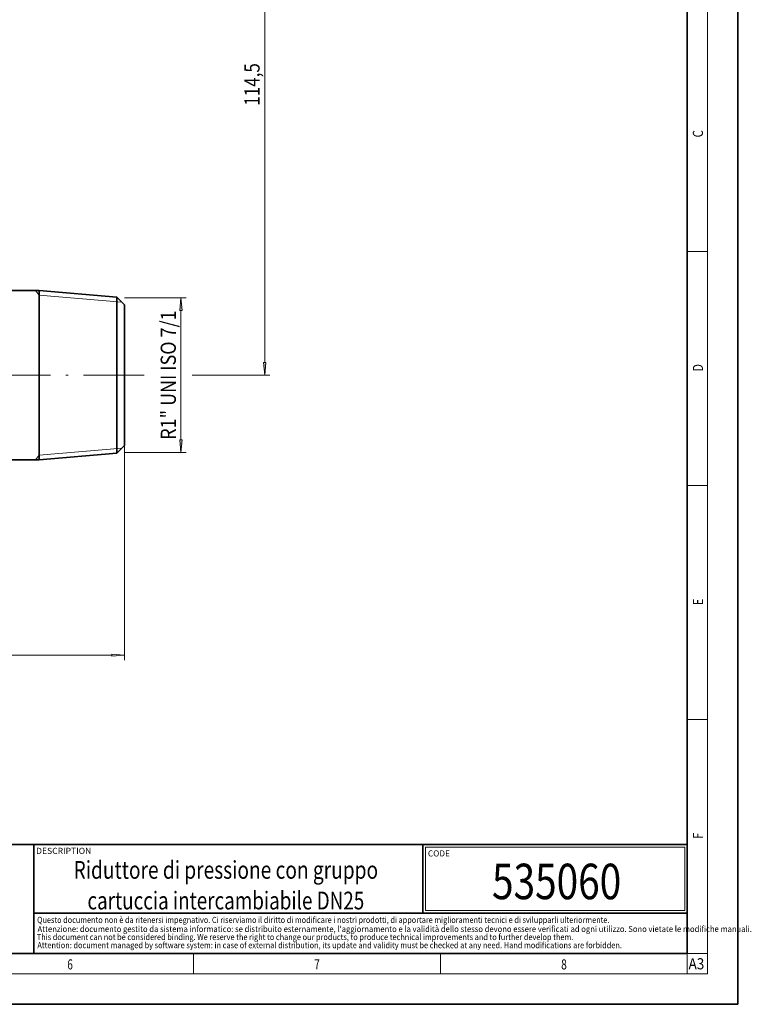
# Model space of a CAD drawing. Extents: x 0 to 423, y 0 to 297.
# Drawn here: x 278 to 423, y 0 to 194 of the extents above; entities that cross this region are included whole.
import ezdxf
from ezdxf.enums import TextEntityAlignment as Align

# ---------------------------------------------------------------- set-up
doc = ezdxf.new("R2010")
doc.units = 0
doc.linetypes.add('DASHDOT', pattern=[18.5, 12, -3, 0.5, -3])
doc.layers.get('0').update_dxf_attribs({"lineweight": 13})
doc.styles.get("Standard").update_dxf_attribs({"font": 'isocp.shx'})
doc.dimstyles.get("Standard").update_dxf_attribs({"dimtxt": 2.5, "dimasz": 2.5, "dimexe": 1.25, "dimexo": 0.625, "dimtad": 1, "dimcen": 2.5, "dimadec": 0, "dimazin": 0, "dimtfac": 1, "dimtmove": 0, "dimatfit": 0, "dimfxl": 1, "dimarcsym": 0})

# ---------------------------------------------------------------- blocks, each defined once
blk = doc.blocks.new('*D39')
at = {"color": 7, "lineweight": 13}
for p, q in [((118.883615, 110.247688), (118.883615, 67.877737)), ((298.883615, 110.247685), (298.883615, 67.877737)), ((121.374101, 68.877737), (296.393128, 68.877737))]:
    blk.add_line(p, q, dxfattribs=at)
for points in [[(121.374101, 69.095625), (118.883615, 68.877737), (121.374101, 68.659849)], [(296.393128, 68.659849), (298.883615, 68.877737), (296.393128, 69.095625)]]:
    blk.add_lwpolyline(points, close=True, dxfattribs=at)
for points in [[(121.374101, 69.095625), (118.883615, 68.877737), (121.374101, 69.095625), (121.374101, 68.659849)], [(296.393128, 68.659849), (298.883615, 68.877737), (296.393128, 68.659849), (296.393128, 69.095625)]]:
    blk.add_solid(points, dxfattribs=at)
at = {"color": 7, "lineweight": 13, "width": 0.6}
blk.add_text('180', height=3, dxfattribs=at).set_placement((206.39154, 69.877737), (211.375691, 69.877737), align=Align.FIT)
blk = doc.blocks.new('*D41')
at = {"color": 7, "lineweight": 13}
for p, q in [((188.911824, 238.803435), (327.571565, 238.803435)), ((326.571565, 126.617636), (326.571565, 236.312948))]:
    blk.add_line(p, q, dxfattribs=at)
at = {"color": 7, "lineweight": 13, "ltscale": 0.38344}
blk.add_line((312.233949, 124.127149), (327.571565, 124.127149), dxfattribs=at)
at = {"color": 7, "lineweight": 13}
for points in [[(326.789453, 236.312948), (326.571565, 238.803435), (326.353677, 236.312948)], [(326.353677, 126.617636), (326.571565, 124.127149), (326.789453, 126.617636)]]:
    blk.add_lwpolyline(points, close=True, dxfattribs=at)
for points in [[(326.789453, 236.312948), (326.571565, 238.803435), (326.789453, 236.312948), (326.353677, 236.312948)], [(326.353677, 126.617636), (326.571565, 124.127149), (326.353677, 126.617636), (326.789453, 126.617636)]]:
    blk.add_solid(points, dxfattribs=at)
at = {"color": 7, "lineweight": 13, "width": 0.6}
blk.add_text('114,5', height=3, rotation=90.000003, dxfattribs=at).set_placement((325.571565, 177.261831), (325.571565, 185.668753), align=Align.FIT)
blk = doc.blocks.new('*D42')
at = {"color": 34, "lineweight": 13, "ltscale": 0.303969}
for p, q in [((298.883615, 139.377149), (311.042359, 139.377149)), ((298.883615, 108.87715), (311.042359, 108.87715))]:
    blk.add_line(p, q, dxfattribs=at)
at = {"color": 34, "lineweight": 13}
blk.add_line((310.042359, 111.367636), (310.042359, 136.886663), dxfattribs=at)
for points in [[(310.260247, 136.886663), (310.042359, 139.377149), (309.824471, 136.886663)], [(309.824471, 111.367636), (310.042359, 108.87715), (310.260247, 111.367636)]]:
    blk.add_lwpolyline(points, close=True, dxfattribs=at)
for points in [[(310.260247, 136.886663), (310.042359, 139.377149), (310.260247, 136.886663), (309.824471, 136.886663)], [(309.824471, 111.367636), (310.042359, 108.87715), (309.824471, 111.367636), (310.260247, 111.367636)]]:
    blk.add_solid(points, dxfattribs=at)
at = {"color": 34, "lineweight": 13, "width": 0.6}
blk.add_text('R1" UNI ISO 7/1', height=3, rotation=90.000003, dxfattribs=at).set_placement((309.042359, 111.366772), (309.042359, 136.887528), align=Align.FIT)
blk = doc.blocks.new('BLOCK127')
at = {"color": 7, "lineweight": 13, "width": 0.75}
blk.add_text('C', height=2, rotation=90.000003, dxfattribs=at).set_placement((413.092773, 171.016418), (413.092773, 172.46843), align=Align.FIT)
blk = doc.blocks.new('BLOCK128')
at = {"color": 7, "lineweight": 13, "width": 0.75}
blk.add_text('D', height=2, rotation=90.000003, dxfattribs=at).set_placement((413.092773, 124.848709), (413.092773, 126.302811), align=Align.FIT)
blk = doc.blocks.new('BLOCK129')
at = {"color": 7, "lineweight": 13, "width": 0.75}
blk.add_text('E', height=2, rotation=90.000003, dxfattribs=at).set_placement((413.092773, 78.778), (413.092773, 80.040169), align=Align.FIT)
blk = doc.blocks.new('BLOCK130')
at = {"color": 7, "lineweight": 13, "width": 0.75}
blk.add_text('F', height=2, rotation=90.000003, dxfattribs=at).set_placement((413.092773, 32.649937), (413.092773, 33.834915), align=Align.FIT)
blk = doc.blocks.new('BLOCK137')
at = {"color": 7, "lineweight": 13, "width": 0.75}
blk.add_text('8', height=2, dxfattribs=at).set_placement((385.102722, 6.874945), (386.212585, 6.874945), align=Align.FIT)
blk = doc.blocks.new('BLOCK138')
at = {"color": 7, "lineweight": 13, "width": 0.75}
blk.add_text('7', height=2, dxfattribs=at).set_placement((336.352722, 6.874945), (337.462585, 6.874945), align=Align.FIT)
blk = doc.blocks.new('BLOCK139')
at = {"color": 7, "lineweight": 13, "width": 0.75}
blk.add_text('6', height=2, dxfattribs=at).set_placement((287.602722, 6.874945), (288.712585, 6.874945), align=Align.FIT)
blk = doc.blocks.new('BLOCK153')
at = {"color": 7, "lineweight": 13, "width": 0.8}
blk.add_text('A3', height=2.2, dxfattribs=at).set_placement((410.245087, 6.899724), (413.356537, 6.899724), align=Align.FIT)
blk = doc.blocks.new('BLOCK154')
at = {"color": 7, "lineweight": 13, "width": 0.7}
blk.add_text('535060', height=7, dxfattribs=at).set_placement((371.453674, 20.734997), (396.956268, 20.734997), align=Align.FIT)
blk = doc.blocks.new('BLOCK155')
at = {"color": 7, "lineweight": 13, "width": 0.6}
for s, p, p2 in [('Riduttore di pressione con gruppo', (288.852112, 24.764885), (348.965363, 24.764885)), ('cartuccia intercambiabile DN25', (291.584534, 18.718056), (346.232941, 18.718056))]:
    blk.add_text(s, height=3.5, dxfattribs=at).set_placement(p, p2, align=Align.FIT)
blk = doc.blocks.new('BLOCK156')
at = {"color": 7, "lineweight": 13, "width": 0.75}
blk.add_text('DESCRIPTION', height=1.2, dxfattribs=at).set_placement((281.442719, 29.673382), (292.356201, 29.673382), align=Align.FIT)
blk = doc.blocks.new('BLOCK157')
at = {"color": 7, "lineweight": 13, "width": 0.75}
blk.add_text('CODE', height=1.2, dxfattribs=at).set_placement((358.790222, 29.167343), (363.138763, 29.167343), align=Align.FIT)
blk = doc.blocks.new('BLOCK158')
at = {"color": 7, "lineweight": 13, "width": 0.731}
blk.add_text("Attenzione: documento gestito da sistema informatico: se distribuito esternamente, l'aggiornamento e la validità dello stesso devono essere verificati ad ogni utilizzo. Sono vietate le modifiche manuali.", height=1.2, rotation=0.000001, dxfattribs=at).set_placement((281.736816, 14.256638), (422.745483, 14.256641), align=Align.FIT)
blk = doc.blocks.new('BLOCK159')
at = {"color": 7, "lineweight": 13, "width": 0.731}
blk.add_text('Attention: document managed by software system: in case of external distribution, its update and validity must be checked at any need. Hand modifications are forbidden.', height=1.2, rotation=0.000001, dxfattribs=at).set_placement((281.702698, 11.06699), (397.082489, 11.066993), align=Align.FIT)
blk = doc.blocks.new('BLOCK160')
at = {"color": 7, "lineweight": 13, "width": 0.7}
blk.add_text('Questo documento non è da ritenersi impegnativo. Ci riserviamo il diritto di modificare i nostri prodotti, di apportare miglioramenti tecnici e di svilupparli ulteriormente.', height=1.2, rotation=0.00001, dxfattribs=at).set_placement((281.642151, 16.054911), (394.628387, 16.05493), align=Align.FIT)
blk = doc.blocks.new('BLOCK161')
at = {"color": 7, "lineweight": 13, "width": 0.731}
blk.add_text('This document can not be considered binding. We reserve the right to change our products, to produce technical improvements and to further develop them.', height=1.2, rotation=0.00001, dxfattribs=at).set_placement((281.590973, 12.673855), (387.492218, 12.673873), align=Align.FIT)
blk = doc.blocks.new('BLOCK162')
at = {"color": 7, "lineweight": 13}
blk.add_lwpolyline([(32.697334, 55.390869), (39, 77), (70.947281, 77)], dxfattribs=at)
blk.add_solid([(32.488163, 55.451874), (32, 53), (32.906509, 55.329857)], dxfattribs=at)
at = {"color": 7, "lineweight": 13, "width": 0.6}
blk.add_text('G1/4" ISO 228/1', height=4, dxfattribs=at).set_placement((39.359806, 78.360229), (70.587471, 78.360229), align=Align.FIT)
blk = doc.blocks.new('BLOCK163')
at = {"color": 7, "lineweight": 35, "ltscale": 0.361726}
for p, q in [((68.05, 13.7), (53.58, 13.7)), ((68.05, -19.7), (53.58, -19.7))]:
    blk.add_line(p, q, dxfattribs=at)
at = {"color": 7, "lineweight": 35, "ltscale": 0.21734}
blk.add_line((68.05, 13.7), (68.05, 5.01), dxfattribs=at)
at = {"color": 7, "lineweight": 35, "ltscale": 0.383922}
for p, q in [((83.35, 12.38), (68.05, 13.7)), ((83.35, -18.38), (68.05, -19.7))]:
    blk.add_line(p, q, dxfattribs=at)
at = {"color": 7, "lineweight": 35, "ltscale": 0.200154}
blk.add_line((83.35, 12.38), (83.35, 4.37), dxfattribs=at)
at = {"color": 7, "lineweight": 35, "ltscale": 0.053033}
for p, q in [((84.85, 10.88), (83.35, 12.38)), ((84.85, -16.88), (83.35, -18.38))]:
    blk.add_line(p, q, dxfattribs=at)
at = {"color": 7, "lineweight": 35, "ltscale": 0.180632}
blk.add_line((84.85, 10.88), (84.85, 3.65), dxfattribs=at)
at = {"color": 7, "lineweight": 35}
for p, q in [((68.05, 5.01), (68.05, -19.7)), ((83.35, 4.37), (83.35, -18.38)), ((84.85, 3.65), (84.85, -16.88))]:
    blk.add_line(p, q, dxfattribs=at)

msp = doc.modelspace()

# ---------------------------------------------------------------- linework, layer by layer
at = {"color": 7, "lineweight": 35}
for p, q in [((420, 0), (420, 297)), ((410, 10), (410, 287)), ((230, 31.5), (410, 31.5)), ((281, 31.5), (281, 10)), ((357.812393, 31.5), (410, 31.5)), ((410, 10), (410, 31.5)), ((357.812393, 18), (281, 18)), ((357.812393, 18), (408.5, 18)), ((20, 10), (410, 10)), ((230, 10), (410, 10)), ((0, 0), (420, 0))]:
    msp.add_line(p, q, dxfattribs=at)
at = {"color": 7, "lineweight": 13}
for p, q in [((414, 6), (414, 291)), ((358.312393, 31), (409.5, 31)), ((414, 6), (16, 6))]:
    msp.add_line(p, q, dxfattribs=at)
at = {"color": 7, "lineweight": 13, "ltscale": 0.1}
for p, q in [((410, 148.5), (414, 148.5)), ((410, 102.333333), (414, 102.333333)), ((410, 56.166667), (414, 56.166667)), ((312.5, 6), (312.5, 10)), ((361.25, 6), (361.25, 10)), ((410, 10), (414, 10)), ((410, 10), (410, 6))]:
    msp.add_line(p, q, dxfattribs=at)
at = {"color": 7, "lineweight": 13, "ltscale": 0.029827}
for p, q in [((282.083615, 139.927152), (281.300379, 140.827152)), ((282.083616, 108.327152), (281.30038, 107.427152))]:
    msp.add_line(p, q, dxfattribs=at)
at = {"color": 7, "lineweight": 13, "ltscale": 0.408639}
for p, q in [((298.368632, 138.5216), (282.083615, 139.927152)), ((298.368633, 109.732704), (282.083616, 108.327152))]:
    msp.add_line(p, q, dxfattribs=at)
at = {"color": 7, "linetype": 'DASHDOT', "lineweight": 13}
msp.add_line((302.804437, 124.127149), (114.591722, 124.127149), dxfattribs=at)
at = {"color": 7, "lineweight": 35, "ltscale": 0.3375}
msp.add_line((357.812393, 18), (357.812393, 31.5), dxfattribs=at)
at = {"color": 7, "lineweight": 13, "ltscale": 0.3125}
for p, q in [((358.312393, 18.5), (358.312393, 31)), ((409.5, 31), (409.5, 18.5))]:
    msp.add_line(p, q, dxfattribs=at)
at = {"color": 252, "lineweight": 13}
msp.add_line((358.312393, 18.5), (409.5, 18.5), dxfattribs=at)
at = {"color": 7, "lineweight": 35, "ltscale": 0.325}
msp.add_line((397, 18), (410, 18), dxfattribs=at)

# ---------------------------------------------------------------- block references
at = {"lineweight": 0}
for name, p in [('BLOCK163', (214.036172, 127.12715)), ('BLOCK162', (214.036172, 127.12715)), ('BLOCK127', (0, 0)), ('BLOCK128', (0, 0)), ('BLOCK129', (0, 0)), ('BLOCK130', (0, 0)), ('BLOCK156', (0, 0)), ('BLOCK157', (0, 0)), ('BLOCK155', (0, 0)), ('BLOCK154', (0, 0)), ('BLOCK160', (0, 0)), ('BLOCK158', (0, 0)), ('BLOCK161', (0, 0)), ('BLOCK159', (0, 0)), ('BLOCK139', (0, 0)), ('BLOCK138', (0, 0)), ('BLOCK137', (0, 0)), ('BLOCK153', (0, 0))]:
    msp.add_blockref(name, p, dxfattribs=at)

# ---------------------------------------------------------------- dimensions: what is measured, and where the dimension line sits
at = {"color": 0, "lineweight": 0}
for base, p1, p2, angle, picture, middle in [((326.571565, 124.127149), (188.911824, 238.803437), (302.80444, 124.127149), 269.998569, '*D41', (326.571565, 181.465293)), ((118.883615, 68.877737), (298.883615, 110.247685), (118.883615, 110.247688), 179.999046, '*D39', (208.883615, 68.877737))]:
    dim = msp.add_linear_dim(base=base, p1=p1, p2=p2, angle=angle, dimstyle='STANDARD', dxfattribs=at)
    dim.commit()
    dim.dimension.update_dxf_attribs({"geometry": picture, "text_midpoint": middle, "dimtype": 160, "oblique_angle": 89.999523})
dim = msp.add_linear_dim(base=(310.042359, 139.377149), p1=(298.883616, 108.877149), p2=(298.883616, 139.377149), angle=90, text='R1" UNI ISO 7/1', dimstyle='STANDARD', dxfattribs=at)
dim.commit()
dim.dimension.update_dxf_attribs({"geometry": '*D42', "text_midpoint": (310.042359, 124.127149), "dimtype": 161, "oblique_angle": 89.999523})

doc.saveas('drawing.dxf')
